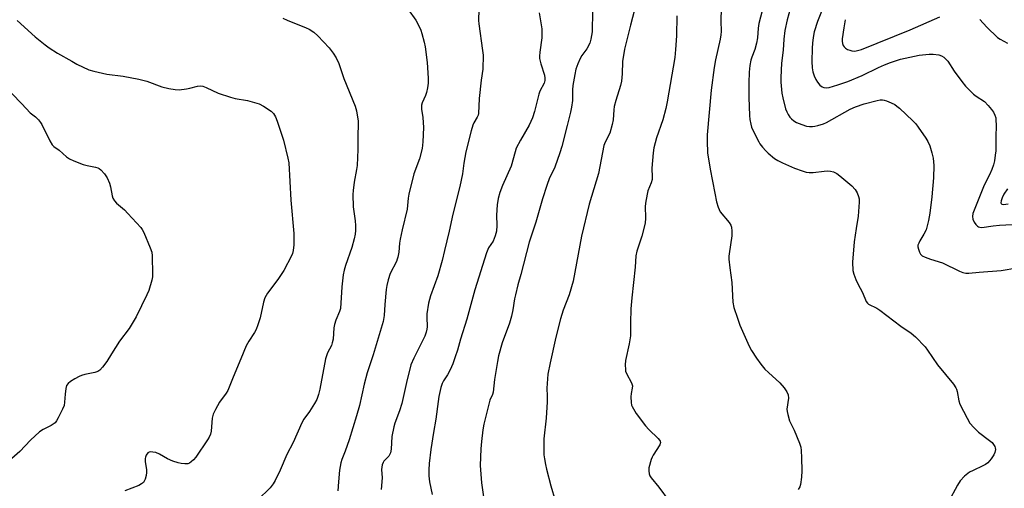
# Model space of a CAD drawing. Units: inches. Extents: x 1159771 to 1165770, y 529461 to 533461.
# Drawn here: x 1162524 to 1162874, y 531422 to 531589 of the extents above; entities that cross this region are included whole.
import ezdxf

# ---------------------------------------------------------------- set-up
doc = ezdxf.new("R2010")
doc.units = ezdxf.units.IN
doc.header["$MEASUREMENT"] = 0
doc.layers.add('Undefined', color=1, linetype='Continuous')

msp = doc.modelspace()

# ---------------------------------------------------------------- linework, layer by layer
at = {"layer": 'Undefined'}
for points, elevation in [([(1162773.51, 531597.22), (1162773.26, 531588.3), (1162773.39, 531584.52), (1162773.34, 531583.34), (1162773.09, 531581.87), (1162771.38, 531574.46), (1162770.91, 531571.78), (1162769.9, 531563.68), (1162768.44, 531547.92), (1162768.41, 531545.58), (1162768.56, 531541.48), (1162769.47, 531535.66), (1162771.24, 531527.17), (1162771.81, 531524.07), (1162772.39, 531522.14), (1162773.11, 531520.56), (1162776.32, 531516.72), (1162776.9, 531515.8), (1162777.14, 531515.04), (1162777.26, 531513.67), (1162777.23, 531512), (1162776.22, 531505.67), (1162776.14, 531504.81), (1162776.17, 531503.69), (1162776.46, 531500.6), (1162777.19, 531495.4), (1162777.59, 531488.45), (1162777.99, 531486.6), (1162779.21, 531482.76), (1162780.11, 531480.32), (1162783.44, 531472.86), (1162784.27, 531471.31), (1162786.03, 531468.57), (1162787.53, 531466.49), (1162788.93, 531464.73), (1162790.22, 531463.45), (1162794.31, 531459.87), (1162795.82, 531458.04), (1162796.82, 531456.59), (1162797.21, 531455.51), (1162797.34, 531454.37), (1162796.81, 531450.48), (1162796.87, 531449.66), (1162797.1, 531448.56), (1162797.75, 531446.39), (1162799.39, 531443.05), (1162801.27, 531438.37), (1162801.71, 531436.98), (1162801.88, 531435.83), (1162802.04, 531433.2), (1162802.06, 531428.58), (1162801.97, 531426.29), (1162801.61, 531423.76), (1162801.36, 531422.95), (1162800.85, 531421.91)], 292), ([(1162789.26, 531597.04), (1162786.8, 531587.37), (1162786.57, 531585.76), (1162786.31, 531582.36), (1162786.01, 531580.46), (1162785.41, 531578.18), (1162784.36, 531575.5), (1162784.02, 531574.44), (1162783.66, 531572.46), (1162783.38, 531570.16), (1162783.26, 531566.29), (1162783.28, 531561.16), (1162783.5, 531554.7), (1162783.65, 531553.3), (1162783.97, 531551.65), (1162784.25, 531550.57), (1162784.67, 531549.51), (1162786.77, 531545.41), (1162787.23, 531544.68), (1162788.12, 531543.53), (1162789.26, 531542.2), (1162790.09, 531541.39), (1162792.34, 531539.53), (1162793.53, 531538.73), (1162795.29, 531537.88), (1162799.53, 531536.08), (1162802.24, 531535.05), (1162803.61, 531534.64), (1162804.72, 531534.5), (1162806.12, 531534.48), (1162810, 531534.97), (1162811.17, 531535.04), (1162812.29, 531534.96), (1162813.34, 531534.7), (1162814.49, 531534.1), (1162815.62, 531533.28), (1162819.83, 531529.73), (1162821.02, 531528.5), (1162821.75, 531527.29), (1162822.3, 531526.01), (1162822.45, 531525.18), (1162822.47, 531524.02), (1162822.19, 531519.04), (1162821.39, 531514.6), (1162820.73, 531509.93), (1162820.16, 531502.63), (1162820.26, 531499.76), (1162820.55, 531498.37), (1162821.29, 531496.5), (1162822.01, 531494.93), (1162823.72, 531491.86), (1162824.99, 531488.7), (1162825.43, 531488.09), (1162825.86, 531487.74), (1162828.73, 531486.32), (1162829.82, 531485.67), (1162837.29, 531479.89), (1162840.99, 531477.51), (1162842.47, 531476.14), (1162845.91, 531472.6), (1162846.79, 531471.45), (1162850.38, 531466.27), (1162855.99, 531459.3), (1162856.84, 531458.09), (1162857.09, 531457.57), (1162857.34, 531456.74), (1162857.89, 531453.38), (1162858.23, 531452.29), (1162860.83, 531447.32), (1162861.88, 531445.54), (1162863.22, 531443.95), (1162864.88, 531442.26), (1162868.85, 531439.37), (1162869.71, 531438.61), (1162870.25, 531437.94), (1162870.69, 531437.22), (1162870.86, 531436.71), (1162870.9, 531436.18), (1162870.7, 531435.08), (1162870.37, 531434.29), (1162869.37, 531432.82), (1162868.21, 531431.48), (1162867.42, 531430.86), (1162866.49, 531430.31), (1162862.96, 531428.76), (1162861.7, 531428.1), (1162859.98, 531426.66), (1162858.43, 531425.04), (1162857.49, 531423.54), (1162854.27, 531417.54)], 290), ([(1162662.18, 531592.36), (1162664.84, 531588.59), (1162665.93, 531586.56), (1162666.64, 531584.98), (1162667.03, 531583.9), (1162667.82, 531580.83), (1162668.17, 531579.12), (1162668.89, 531573.51), (1162669.28, 531567.97), (1162669.28, 531566.24), (1162669.06, 531564.58), (1162668.73, 531562.95), (1162668.34, 531561.88), (1162667.18, 531559.28), (1162666.94, 531558.46), (1162666.87, 531557.88), (1162666.88, 531557.04), (1162667.35, 531554.04), (1162667.65, 531550.48), (1162667.36, 531545.42), (1162667.12, 531543.04), (1162666.16, 531539.41), (1162664.21, 531534.02), (1162662.39, 531526.86), (1162662.14, 531525.42), (1162661.83, 531521.53), (1162660.07, 531514.15), (1162659.37, 531510.8), (1162659.12, 531509.39), (1162658.82, 531506.18), (1162658.55, 531504.49), (1162658.31, 531503.68), (1162657.98, 531502.9), (1162655.81, 531498.6), (1162655.11, 531496.39), (1162654.6, 531494.43), (1162654.35, 531492.98), (1162653.86, 531487.65), (1162653.68, 531483.7), (1162653.29, 531481.55), (1162649.73, 531469.73), (1162647.59, 531463.41), (1162646.54, 531459.32), (1162644.9, 531451.83), (1162643.86, 531448.08), (1162641.2, 531439.62), (1162639.79, 531435.52), (1162638.61, 531432.6), (1162638.24, 531431.42), (1162637.72, 531428.83), (1162637.44, 531424.72), (1162637.13, 531421.54)], 304), ([(1162687.29, 531592.36), (1162687.23, 531588.44), (1162687.28, 531587.33), (1162688.63, 531577.86), (1162688.81, 531576.11), (1162688.73, 531571.15), (1162688.18, 531567.32), (1162687.39, 531560.78), (1162687.16, 531555.45), (1162687.04, 531554.9), (1162686.74, 531554.13), (1162685.54, 531552.09), (1162685.17, 531551.32), (1162684.56, 531549.33), (1162682.67, 531541.8), (1162681.97, 531537.76), (1162681.44, 531534.02), (1162680.59, 531529.5), (1162678.06, 531519.75), (1162676.75, 531513.64), (1162675.07, 531506.84), (1162674.28, 531503.27), (1162672.72, 531497.8), (1162670.14, 531490.68), (1162669.36, 531488.11), (1162668.85, 531484.28), (1162668.81, 531483.12), (1162668.88, 531479.71), (1162668.81, 531478.88), (1162668.6, 531477.81), (1162668.05, 531476.4), (1162664.14, 531468.55), (1162663.13, 531466.16), (1162661.55, 531459.89), (1162659.89, 531452.5), (1162659.04, 531449.87), (1162657.44, 531445.56), (1162657.03, 531444.17), (1162656.4, 531440.73), (1162656.11, 531436.28), (1162655.86, 531434.93), (1162655.34, 531433.82), (1162653.55, 531432.02), (1162653.27, 531431.57), (1162652.98, 531430.76), (1162652.75, 531429.02), (1162652.89, 531426.04), (1162652.63, 531421.93)], 302), ([(1162743.32, 531594.98), (1162741.18, 531586.78), (1162739.09, 531578.32), (1162738.39, 531573.94), (1162738.29, 531569.52), (1162738.06, 531566.88), (1162737.69, 531565.44), (1162735.99, 531560.07), (1162735.39, 531557.89), (1162735.24, 531556.73), (1162735.03, 531553.23), (1162734.73, 531551.51), (1162733.81, 531548.51), (1162732.18, 531545.24), (1162731.73, 531544.04), (1162729.79, 531534.19), (1162726.51, 531523.23), (1162723.81, 531511.91), (1162723.16, 531508.74), (1162720.85, 531495.96), (1162719.43, 531491.09), (1162717.29, 531485.61), (1162716.3, 531482.52), (1162714.7, 531476.01), (1162712.59, 531466.94), (1162711.87, 531462.88), (1162711.55, 531459.64), (1162711.48, 531457.94), (1162711.63, 531455.08), (1162711.6, 531453.13), (1162711.17, 531447.29), (1162710.42, 531439.97), (1162710.34, 531435.79), (1162710.4, 531434.31), (1162710.59, 531432.86), (1162710.94, 531430.83), (1162711.34, 531429.14), (1162712.87, 531423.22), (1162714.41, 531418.03)], 296), ([(1162798.11, 531592.97), (1162796.86, 531588.71), (1162796.02, 531584.89), (1162795.69, 531581.83), (1162795.42, 531577.9), (1162794.91, 531573.27), (1162794.68, 531568.28), (1162794.67, 531566.52), (1162795.03, 531562.72), (1162795.3, 531560.99), (1162796.35, 531557.06), (1162796.76, 531556.02), (1162797.27, 531555.06), (1162797.88, 531554.16), (1162798.44, 531553.56), (1162799.29, 531552.84), (1162800.25, 531552.27), (1162802.11, 531551.51), (1162803.74, 531550.97), (1162804.81, 531550.8), (1162805.89, 531550.79), (1162806.71, 531550.9), (1162807.82, 531551.19), (1162809.75, 531551.79), (1162810.82, 531552.21), (1162819.34, 531556.98), (1162821.18, 531557.87), (1162824.24, 531558.93), (1162828.84, 531560.06), (1162829.97, 531560.25), (1162830.83, 531560.29), (1162831.39, 531560.24), (1162832.23, 531560), (1162833.86, 531559.29), (1162835.17, 531558.6), (1162835.89, 531558.08), (1162836.78, 531557.3), (1162841.57, 531552.81), (1162842.61, 531551.75), (1162843.5, 531550.59), (1162846.17, 531546.74), (1162846.93, 531545.5), (1162847.57, 531543.93), (1162848.37, 531541.51), (1162848.74, 531539.59), (1162848.98, 531537.03), (1162848.96, 531532.55), (1162848.35, 531525.92), (1162847.61, 531520.03), (1162847.19, 531517.43), (1162846.29, 531514.19), (1162845.52, 531512.59), (1162844.02, 531510.23), (1162843.65, 531509.47), (1162843.4, 531508.7), (1162843.36, 531508.16), (1162843.52, 531507.32), (1162843.92, 531506.23), (1162844.34, 531505.49), (1162844.93, 531504.96), (1162845.92, 531504.48), (1162847.79, 531503.79), (1162852.15, 531502.43), (1162858.1, 531499.48), (1162859.35, 531499), (1162860.39, 531498.75), (1162861.51, 531498.73), (1162865.11, 531499.17), (1162872.97, 531499.68), (1162878.52, 531500.6)], 288), ([(1162809.81, 531593.39), (1162807.64, 531588.07), (1162806.5, 531584.45), (1162806.08, 531582.48), (1162805.84, 531580.47), (1162805.75, 531578.7), (1162805.66, 531573.93), (1162805.8, 531571.63), (1162806.02, 531570.22), (1162806.46, 531568.84), (1162807.03, 531567.5), (1162807.64, 531566.58), (1162808.53, 531565.54), (1162809.38, 531564.9), (1162809.9, 531564.71), (1162810.72, 531564.57), (1162811.85, 531564.68), (1162814.94, 531565.57), (1162818.41, 531566.81), (1162823.57, 531568.95), (1162829.34, 531571.79), (1162831.49, 531572.77), (1162833.57, 531573.55), (1162837.19, 531574.69), (1162843.76, 531576.18), (1162847.41, 531576.53), (1162848.81, 531576.52), (1162850.75, 531576.25), (1162851.77, 531575.96), (1162852.62, 531575.45), (1162853.22, 531574.88), (1162853.95, 531574.03), (1162856.25, 531570.44), (1162859.01, 531566.75), (1162860.33, 531565.2), (1162863.18, 531562.26), (1162864.07, 531561.59), (1162866.98, 531559.7), (1162868.39, 531558.25), (1162869.53, 531556.87), (1162870.18, 531555.91), (1162870.71, 531554.9), (1162871.02, 531553.92), (1162871.12, 531553.06), (1162871.16, 531551.31), (1162871.02, 531547.1), (1162871.02, 531542.17), (1162870.88, 531540.7), (1162870.55, 531538.65), (1162870.23, 531537.2), (1162869.62, 531535.54), (1162868.8, 531533.66), (1162866.94, 531529.99), (1162862.95, 531519.96), (1162862.76, 531518.89), (1162862.86, 531517.88), (1162863.33, 531516.89), (1162863.96, 531515.98), (1162864.52, 531515.42), (1162864.95, 531515.18), (1162865.41, 531515.05), (1162866.15, 531515), (1162870.11, 531515.55), (1162872.4, 531515.78), (1162876.87, 531516.03)], 286), ([(1162523.21, 531588.5), (1162529.56, 531582.69), (1162533.16, 531579.77), (1162534.6, 531578.77), (1162537.58, 531576.9), (1162542.61, 531573.97), (1162544.43, 531573.02), (1162548.7, 531571), (1162550.38, 531570.46), (1162555.03, 531569.43), (1162560.92, 531568.69), (1162566.39, 531567.69), (1162569.23, 531566.87), (1162574.57, 531564.95), (1162577.06, 531564.36), (1162579.29, 531563.93), (1162580.74, 531563.89), (1162583.4, 531564.2), (1162584.56, 531564.42), (1162587.28, 531565.18), (1162588.39, 531565.23), (1162589.22, 531565.11), (1162590.32, 531564.7), (1162594.69, 531562.72), (1162599.03, 531561.23), (1162600.7, 531560.81), (1162605.03, 531560.12), (1162607.56, 531559.4), (1162609.22, 531558.83), (1162610.76, 531558), (1162613.44, 531556.23), (1162614.25, 531555.45), (1162615.02, 531554.3), (1162615.66, 531552.67), (1162617.87, 531545.97), (1162619.44, 531539.63), (1162619.79, 531537.89), (1162620.5, 531524.65), (1162621.59, 531512.88), (1162621.53, 531508.8), (1162621.32, 531506.79), (1162621.03, 531505.69), (1162620.7, 531504.88), (1162618.01, 531499.65), (1162615.84, 531496.52), (1162612.22, 531491.66), (1162611.26, 531490.04), (1162610.73, 531488.47), (1162609.61, 531482.92), (1162608.79, 531480.39), (1162608.16, 531478.73), (1162607.6, 531477.73), (1162605.48, 531474.67), (1162604.53, 531472.97), (1162602.66, 531468.29), (1162599.91, 531461.83), (1162598.06, 531457.15), (1162597.46, 531456.17), (1162595.05, 531452.91), (1162593.65, 531450.3), (1162592.89, 531448.71), (1162592.53, 531447.31), (1162592.13, 531442.64), (1162591.86, 531441.56), (1162591.45, 531440.55), (1162590.85, 531439.55), (1162586.68, 531433.42), (1162585.91, 531432.54), (1162585.07, 531431.75), (1162584.39, 531431.28), (1162583.89, 531431.1), (1162582.83, 531431.03), (1162581.46, 531431.18), (1162580.42, 531431.44), (1162578.5, 531432.07), (1162576.67, 531432.81), (1162573.79, 531434.51), (1162572.5, 531435.05), (1162571.39, 531435.25), (1162570.58, 531435.29), (1162570.09, 531435.23), (1162569.68, 531435.01), (1162569.07, 531434.19), (1162568.75, 531433.44), (1162568.63, 531432.91), (1162568.68, 531431.74), (1162569.15, 531429.07), (1162569.17, 531428.04), (1162569.01, 531426.94), (1162568.67, 531425.6), (1162568.36, 531424.86), (1162568.05, 531424.45), (1162567.43, 531423.97), (1162566.48, 531423.43), (1162561.48, 531421.5)], 308), ([(1162617.59, 531589.28), (1162619.15, 531588.56), (1162625.92, 531585.92), (1162626.94, 531585.39), (1162628.59, 531584.3), (1162630.09, 531582.99), (1162634.04, 531578.81), (1162635.54, 531576.89), (1162636.54, 531575.23), (1162637.48, 531573.22), (1162639.28, 531567.9), (1162643.35, 531558.05), (1162643.78, 531556.38), (1162644.35, 531552.68), (1162644.41, 531551.26), (1162644.31, 531547.87), (1162644.28, 531542.69), (1162644, 531536.95), (1162643.83, 531535.53), (1162643.02, 531531.02), (1162642.63, 531528.15), (1162642.51, 531526.71), (1162642.67, 531522.26), (1162643.29, 531517.38), (1162643.43, 531515.66), (1162643.5, 531513.94), (1162643.39, 531512.56), (1162643.02, 531510.9), (1162642.17, 531507.89), (1162639.88, 531501.43), (1162639.39, 531499.83), (1162639.1, 531498.12), (1162638.59, 531493.96), (1162638.08, 531486.23), (1162637.77, 531485.16), (1162636.46, 531482.06), (1162635.93, 531480.51), (1162635.77, 531479.37), (1162635.47, 531475.33), (1162635.21, 531473.97), (1162634.87, 531473.08), (1162633.51, 531470.5), (1162632.77, 531468.33), (1162630.81, 531457.58), (1162630.35, 531455.68), (1162629.66, 531453.94), (1162628.83, 531452.43), (1162627.06, 531449.6), (1162625.11, 531446.88), (1162624.39, 531445.67), (1162621.24, 531438.64), (1162619.05, 531434.33), (1162616.72, 531428.79), (1162614.94, 531425.15), (1162614.17, 531423.93), (1162613.07, 531422.59), (1162608.78, 531418.26)], 306), ([(1162708.78, 531591.14), (1162709.64, 531585.51), (1162709.64, 531582.32), (1162708.96, 531577.27), (1162708.86, 531575.82), (1162708.9, 531574.97), (1162709.31, 531573.1), (1162710.58, 531569.07), (1162710.77, 531568.02), (1162710.78, 531567.15), (1162710.5, 531566.16), (1162709.01, 531563.43), (1162708.58, 531562.36), (1162707.05, 531556.1), (1162706.37, 531553.91), (1162705.18, 531551.36), (1162702.08, 531545.96), (1162700.62, 531543.17), (1162700.15, 531541.81), (1162698.75, 531536.78), (1162695.71, 531529.86), (1162694.78, 531527.42), (1162694.17, 531525.26), (1162693.78, 531523.06), (1162693.56, 531519.32), (1162693.74, 531515.63), (1162693.52, 531513.7), (1162693.12, 531512.01), (1162692.4, 531510.16), (1162690.78, 531507.75), (1162689.96, 531506.01), (1162685.91, 531492.8), (1162683.07, 531482.47), (1162680.78, 531475.35), (1162679.67, 531471.41), (1162678.91, 531469.02), (1162678.07, 531466.59), (1162677.1, 531464.46), (1162676.16, 531462.63), (1162674.75, 531460.52), (1162674.26, 531459.55), (1162673.83, 531458.13), (1162673.09, 531454.92), (1162672.8, 531453.2), (1162672.01, 531446.93), (1162671.16, 531442.22), (1162670.23, 531436.12), (1162669.65, 531431.23), (1162669.51, 531428.89), (1162669.48, 531426.84), (1162669.7, 531424.69), (1162670.71, 531420.18)], 300), ([(1162727.69, 531591.73), (1162727.52, 531584.47), (1162727.15, 531581.83), (1162726.73, 531580.45), (1162725.66, 531578.46), (1162723.93, 531576.03), (1162723.31, 531575.02), (1162722.47, 531573.1), (1162721.79, 531571.16), (1162721.37, 531569.27), (1162720.73, 531565.33), (1162720.64, 531563.87), (1162720.59, 531560.03), (1162720.28, 531557.69), (1162719.91, 531555.96), (1162718.64, 531551.23), (1162716.79, 531543.72), (1162716.12, 531541.46), (1162714.33, 531536.44), (1162713.87, 531535.38), (1162712.47, 531532.64), (1162711.47, 531529.87), (1162709.88, 531525.14), (1162707.55, 531516.91), (1162705.21, 531509.76), (1162702.21, 531498.23), (1162701.15, 531494.57), (1162700.27, 531491.11), (1162699.97, 531489.68), (1162699.39, 531485.77), (1162698.96, 531483.53), (1162698.15, 531481.06), (1162695.59, 531474.03), (1162694.3, 531469.44), (1162693.89, 531467.41), (1162692.83, 531461.03), (1162692.36, 531456.53), (1162692.13, 531455.71), (1162691.26, 531453.68), (1162690.82, 531452.3), (1162689.11, 531445.12), (1162688.73, 531443.1), (1162688.2, 531439.04), (1162687.96, 531436.4), (1162687.79, 531430.53), (1162688.27, 531424.38), (1162689.3, 531416.91)], 298), ([(1162757.72, 531590.13), (1162757.51, 531582.97), (1162757.22, 531578.15), (1162756.91, 531575.38), (1162754.19, 531559.58), (1162753.71, 531557.24), (1162752.7, 531553.19), (1162750.47, 531546.75), (1162749.44, 531543.21), (1162749.23, 531541.43), (1162748.84, 531536.06), (1162748.95, 531532.85), (1162748.91, 531532.06), (1162748.59, 531530.87), (1162747.38, 531527.98), (1162746.61, 531524.3), (1162746.43, 531522.59), (1162746.52, 531518.32), (1162746.38, 531516.47), (1162745.28, 531511.85), (1162743.46, 531506.52), (1162743.1, 531504.97), (1162742.86, 531500.84), (1162741.68, 531489.97), (1162741.35, 531486.1), (1162741.21, 531481.17), (1162741.2, 531476.57), (1162740.73, 531473.66), (1162739.48, 531467.73), (1162739.36, 531466.27), (1162739.39, 531464.52), (1162739.48, 531463.95), (1162739.76, 531463.13), (1162741.53, 531459.83), (1162741.87, 531458.81), (1162741.84, 531457.99), (1162741.42, 531456.03), (1162741.32, 531454.86), (1162741.43, 531452.79), (1162741.61, 531451.93), (1162741.81, 531451.42), (1162743.27, 531448.99), (1162746.48, 531444.55), (1162747.67, 531443.2), (1162750.98, 531440.12), (1162751.5, 531439.51), (1162751.74, 531439.07), (1162751.82, 531438.61), (1162751.62, 531437.87), (1162749.28, 531434.2), (1162748.89, 531433.42), (1162748.57, 531432.58), (1162747.77, 531429.69), (1162747.69, 531428.58), (1162747.83, 531427.52), (1162748.12, 531426.78), (1162748.57, 531426.08), (1162751.29, 531422.74), (1162754.93, 531417.77)], 294), ([(1162817.57, 531588.75), (1162817.02, 531585.88), (1162816.46, 531581.96), (1162816.47, 531581.13), (1162816.6, 531580.32), (1162816.85, 531579.56), (1162817.1, 531579.11), (1162817.68, 531578.61), (1162818.38, 531578.21), (1162819.13, 531577.88), (1162819.91, 531577.67), (1162820.67, 531577.61), (1162821.45, 531577.66), (1162823.31, 531578.13), (1162840.62, 531585.21), (1162851.22, 531589.79)], 284), ([(1162865.42, 531588.83), (1162867.85, 531586.11), (1162871.66, 531582.48), (1162872.58, 531581.79), (1162875.23, 531580.36)], 284), ([(1162521.26, 531562.5), (1162524.86, 531558.9), (1162527.83, 531555.64), (1162529.69, 531554.22), (1162530.74, 531553.18), (1162531.46, 531552.25), (1162531.91, 531551.49), (1162534.78, 531545.72), (1162535.66, 531544.33), (1162536.27, 531543.76), (1162538.09, 531542.4), (1162540.77, 531540.06), (1162541.73, 531539.39), (1162543.33, 531538.65), (1162546.64, 531537.33), (1162548.02, 531536.96), (1162551.08, 531536.35), (1162551.83, 531536.1), (1162552.3, 531535.87), (1162552.95, 531535.4), (1162554.28, 531534.01), (1162555.2, 531532.58), (1162555.97, 531530.77), (1162556.36, 531529.39), (1162556.95, 531526.2), (1162557.25, 531525.41), (1162557.78, 531524.45), (1162558.48, 531523.6), (1162561.31, 531521.21), (1162562.55, 531519.97), (1162567.09, 531514.93), (1162567.62, 531514.23), (1162568.17, 531513.2), (1162570.51, 531507.8), (1162571.09, 531506.16), (1162571.23, 531504.93), (1162571.35, 531498.31), (1162571.3, 531497.44), (1162571.08, 531496.28), (1162570.03, 531492.57), (1162569.33, 531491.01), (1162565.52, 531483.23), (1162562.97, 531479.06), (1162559.55, 531474.6), (1162556.72, 531470.11), (1162555.09, 531467.36), (1162553.53, 531465.34), (1162552.57, 531464.31), (1162551.88, 531463.86), (1162550.77, 531463.51), (1162547.25, 531462.79), (1162546.04, 531462.46), (1162545.24, 531462.09), (1162543.7, 531461.19), (1162542.18, 531460.26), (1162541.26, 531459.58), (1162540.77, 531458.93), (1162540.46, 531457.85), (1162540.19, 531455.8), (1162540.04, 531452.92), (1162539.84, 531451.81), (1162539.29, 531450.49), (1162537.74, 531447.37), (1162537.19, 531446.36), (1162536.69, 531445.68), (1162536.04, 531445.1), (1162535.3, 531444.62), (1162532.37, 531443.28), (1162531.16, 531442.47), (1162527.91, 531439.42), (1162524.18, 531435.47), (1162520.29, 531432.09)], 310), ([(1162875.19, 531528.69), (1162873.96, 531526.83), (1162873.34, 531525.55), (1162872.99, 531524.46), (1162872.9, 531523.72), (1162872.94, 531523.52), (1162873.16, 531523.25), (1162873.79, 531523.11), (1162875.42, 531523.32)], 284)]:
    msp.add_lwpolyline(points, dxfattribs=dict(at, elevation=elevation))

doc.saveas('drawing.dxf')
